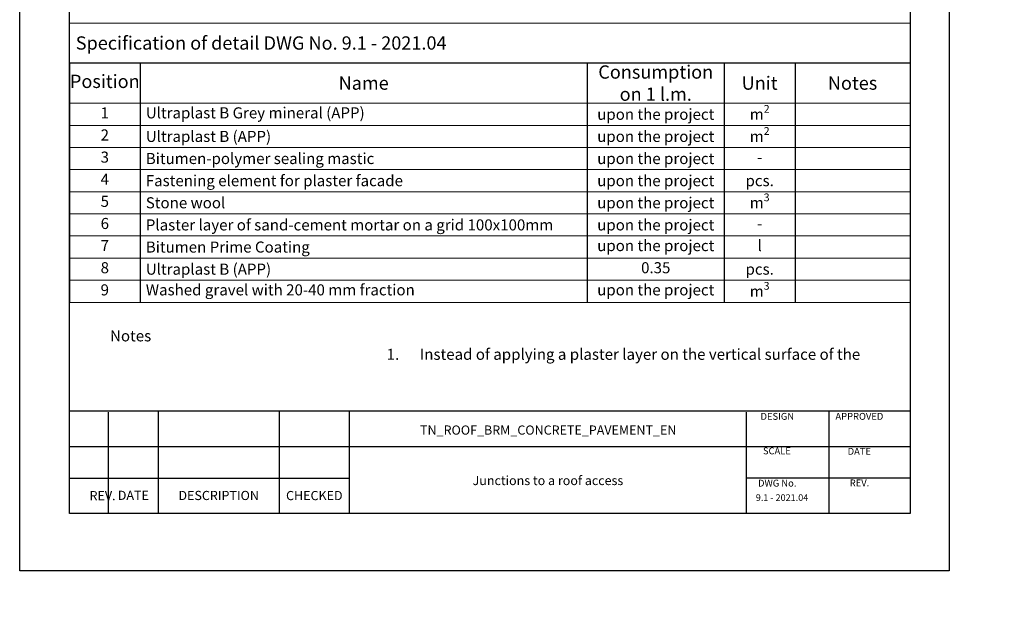
# Model space of a CAD drawing. Units: millimetres. Extents: x -103352 to 92212, y -28399 to 6580.
# Drawn here: x 51116 to 53341, y -25052 to -23710 of the extents above; entities that cross this region are included whole.
import ezdxf

# ---------------------------------------------------------------- set-up
doc = ezdxf.new("R2010")
doc.units = ezdxf.units.MM
doc.layers.get('0').update_dxf_attribs({"lineweight": 30})
doc.layers.get('DEFPOINTS').update_dxf_attribs({"color": 251, "lineweight": 0})
doc.layers.add('TN-АННОТАЦИИ', color=7, linetype='Continuous', lineweight=20, true_color=0x000000)
doc.layers.add('TN-ТАБЛИЦЫ', color=7, linetype='Continuous', lineweight=40, true_color=0x000000)
doc.styles.add('Arial', font='arial.ttf')
doc.styles.add('TN-Текст', font='arial.ttf')
doc.styles.add('TN-Текст-Аннотативный', font='arial.ttf')
doc.styles.add('стиль1', font='arial.ttf')

# ---------------------------------------------------------------- blocks, each defined once
blk = doc.blocks.new('*T680')
at = {"layer": 'DEFPOINTS', "color": 8, "linetype": 'ByBlock', "lineweight": 0, "transparency": 16777216}
for p, q in [((0, 0), (1899.3, 0)), ((0, 0), (0, -90)), ((1899.3, 0), (1899.3, -90))]:
    blk.add_line(p, q, dxfattribs=at)
at = {"layer": 'TN-ТАБЛИЦЫ', "color": 0, "lineweight": 30, "transparency": 16777216}
for p, q in [((0, -90), (1899.3, -90)), ((0, -90), (0, -631.1)), ((159.9, -90), (159.9, -631.1)), ((1169.7, -90), (1169.7, -631.1)), ((1479.6, -90), (1479.6, -631.1)), ((1639.4, -90), (1639.4, -631.1)), ((1899.3, -90), (1899.3, -631.1))]:
    blk.add_line(p, q, dxfattribs=at)
at = {"layer": 'TN-ТАБЛИЦЫ', "color": 0, "linetype": 'ByBlock', "lineweight": 20, "transparency": 16777216}
for p, q in [((0, -181.1), (1899.3, -181.1)), ((0, -231.1), (1899.3, -231.1)), ((0, -281.1), (1899.3, -281.1)), ((0, -331.1), (1899.3, -331.1)), ((0, -381.1), (1899.3, -381.1)), ((0, -431.1), (1899.3, -431.1)), ((0, -481.1), (1899.3, -481.1)), ((0, -531.1), (1899.3, -531.1)), ((0, -581.1), (1899.3, -581.1)), ((0, -631.1), (1899.3, -631.1))]:
    blk.add_line(p, q, dxfattribs=at)
at = {"layer": 'TN-ТАБЛИЦЫ', "color": 7, "lineweight": 13, "transparency": 16777216}
for s, insert, char_height, width, attachment_point, style in [('{\\fISOCPEUR|b1|i0|c204|p34; \\fArial|b1|i0|c204|p34;\\C0;Specification of detail\\C7; \\C256;\\c0;DWG No.\\fArial|b0|i0|c204|p34; \\fArial|b1|i0|c204|p34;9.1 - 2021.04}', (5, -45), 30, 1889.302, 4, 'TN-Текст'), ('{\\C0;Consumption on 1 l.m.}', (1324.7, -135.6), 30, 299.86, 5, 'стиль1'), ('Position', (79.9, -135.6), 30, 149.86, 5, 'стиль1'), ('{\\C0;Name}', (664.8, -135.6), 30, 999.86, 5, 'стиль1'), ('{\\fArial|b0|i0|c0|p34;Unit}', (1559.5, -135.6), 30, 149.86, 5, 'TN-Текст'), ('{\\C0;Notes}', (1769.4, -135.6), 30, 249.86, 5, 'стиль1'), ('1', (79.9, -206.1), 25, 149.86, 5, 'TN-Текст'), (' Ultraplast B Grey mineral (APP)', (164.9, -206.1), 25, 999.86, 4, 'TN-Текст'), ('{\\fArial|b0|i0|c204|p0;upon the project}', (1324.7, -206.1), 25, 299.86, 5, 'TN-Текст'), ('\\A1;m{\\H0.7x;\\S2^ ;}', (1559.5, -206.1), 25, 149.86, 5, 'TN-Текст'), ('2', (79.9, -256.1), 25, 149.86, 5, 'TN-Текст'), ('{\\C256; Ultraplast B (APP)}', (164.9, -256.1), 25, 999.86, 4, 'TN-Текст'), ('{\\fArial|b0|i0|c204|p0;upon the project}', (1324.7, -256.1), 25, 299.86, 5, 'TN-Текст'), ('\\A1;m{\\H0.7x;\\S2^ ;}', (1559.5, -256.1), 25, 149.86, 5, 'TN-Текст'), ('3', (79.9, -306.1), 25, 149.86, 5, 'TN-Текст'), ('{\\fArial|b0|i0|c204|p0;\\C256; Bitumen-polymer sealing mastic}', (164.9, -306.1), 25, 999.86, 4, 'TN-Текст'), ('{\\fArial|b0|i0|c204|p0;upon the project}', (1324.7, -306.1), 25, 299.86, 5, 'TN-Текст'), ('-', (1559.5, -306.1), 25, 149.86, 5, 'TN-Текст'), ('4', (79.9, -356.1), 25, 149.86, 5, 'TN-Текст'), ('{\\fArial|b0|i0|c204|p0; Fastening element for plaster facade}', (164.9, -356.1), 25, 999.86, 4, 'TN-Текст'), ('{\\fArial|b0|i0|c204|p0;upon the project}', (1324.7, -356.1), 25, 299.86, 5, 'TN-Текст'), ('{\\fArial|b0|i0|c204|p0;pcs.}', (1559.5, -356.1), 25, 149.86, 5, 'TN-Текст'), ('5', (79.9, -406.1), 25, 149.86, 5, 'TN-Текст'), ('{\\C256; Stone wool}', (164.9, -406.1), 25, 999.86, 4, 'TN-Текст'), ('{\\fArial|b0|i0|c204|p0;upon the project}', (1324.7, -406.1), 25, 299.86, 5, 'TN-Текст'), ('\\A1;m{\\H0.7x;\\S3^ ;}', (1559.5, -406.1), 25, 149.86, 5, 'TN-Текст'), ('6', (79.9, -456.1), 25, 149.86, 5, 'TN-Текст'), ('{\\fArial|b0|i0|c204|p0; Plaster layer of sand-cement mortar on a grid 100x100mm}', (164.9, -456.1), 25, 999.86, 4, 'TN-Текст'), ('{\\fArial|b0|i0|c204|p0;upon the project}', (1324.7, -456.1), 25, 299.86, 5, 'TN-Текст'), ('-', (1559.5, -456.1), 25, 149.86, 5, 'TN-Текст'), ('upon the project', (1324.7, -506.1), 25, 299.86, 5, 'TN-Текст'), ('l', (1559.5, -506.1), 25, 149.86, 5, 'TN-Текст'), ('7', (79.9, -506.1), 25, 149.86, 5, 'TN-Текст'), ('{\\fArial|b0|i0|c204|p0; Bitumen Prime Coating}', (164.9, -506.1), 25, 999.86, 4, 'TN-Текст'), ('8', (79.9, -556.1), 25, 149.86, 5, 'TN-Текст'), ('{\\C256; Ultraplast B (APP)}', (164.9, -556.1), 25, 999.86, 4, 'TN-Текст'), ('0.35', (1324.7, -556.1), 25, 299.86, 5, 'TN-Текст'), ('{\\fArial|b0|i0|c204|p0;\\C256;pcs.}', (1559.5, -556.1), 25, 149.86, 5, 'TN-Текст'), ('9', (79.9, -606.1), 25, 149.86, 5, 'TN-Текст'), (' Washed gravel with 20-40 mm fraction', (164.9, -606.1), 25, 999.86, 4, 'TN-Текст'), ('upon the project', (1324.7, -606.1), 25, 299.86, 5, 'стиль1'), ('\\A1;m{\\H0.7x;\\S3^ ;}', (1559.5, -606.1), 25, 149.86, 5, 'стиль1')]:
    blk.add_mtext(s, dxfattribs=dict(at, insert=insert, char_height=char_height, width=width, attachment_point=attachment_point, style=style))

msp = doc.modelspace()

# ---------------------------------------------------------------- linework, layer by layer
at = {"color": 0, "lineweight": 30, "ltscale": 100}
for p, q in [((53128, -24595.1), (51228.7, -24595.1)), ((51316.2, -24596.9), (51316.2, -24826)), ((51429.2, -24596.8), (51429.2, -24825.9)), ((51702.6, -24595.8), (51702.6, -24825.7)), ((51860.8, -24596.3), (51860.8, -24826.2)), ((52757.6, -24596.9), (52757.6, -24826.2)), ((52944.3, -24596), (52944.3, -24826.5)), ((51230.4, -24674.5), (53128, -24674.5)), ((51230.5, -24746.1), (51860.8, -24746.1)), ((53128, -24746.1), (52757.6, -24746.1))]:
    msp.add_line(p, q, dxfattribs=at)
at = {"ltscale": 100}
msp.add_lwpolyline([(51116.3, -21986.1), (53216.3, -21986.1), (53216.3, -24956), (51116.3, -24956)], close=True, dxfattribs=at)
at = {"color": 0, "lineweight": 30, "ltscale": 100}
msp.add_lwpolyline([(51228.7, -22093.4), (53128, -22093.4), (53128, -24826.2), (51228.7, -24826.2)], close=True, dxfattribs=at)

# ---------------------------------------------------------------- block references
msp.add_blockref('*T680', (51228.7, -23718))

# ---------------------------------------------------------------- texts
at = {"color": 0, "ltscale": 100, "attachment_point": 5, "style": 'Arial'}
for s, insert, char_height, width in [('DESIGN', (52828.1, -24608.8), 15.55, 125.223), ('APPROVED', (53013.5, -24608.7), 15.55, 125.223), ('{\\C256;\\c0;TN_ROOF_BRM_CONCRETE_PAVEMENT_EN}', (52310.5, -24637.7), 20.727, 864.264), ('SCALE', (52827.2, -24686.7), 15.55, 125.223), ('DATE', (53013.4, -24687.7), 15.55, 125.223), ('{\\C256;Junctions to a roof access}', (52309.8, -24751.7), 20.727, 876.783), ('DWG No.', (52827.9, -24759.7), 15.55, 125.223), ('REV.', (53013.8, -24759.2), 15.55, 125.223), ('REV.', (51303.5, -24788.7), 20.73, 125.223), ('DATE', (51373.1, -24787.8), 20.73, 125.223), ('DESCRIPTION', (51565.9, -24788.2), 20.727, 268.937), ('CHECKED', (51782, -24788.4), 20.73, 125.223)]:
    msp.add_mtext(s, dxfattribs=dict(at, insert=insert, char_height=char_height, width=width))
at = {"layer": 'TN-АННОТАЦИИ', "color": 0, "insert": (51320.4, -24412.3), "char_height": 25, "attachment_point": 1, "style": 'TN-Текст-Аннотативный'}
msp.add_mtext_dynamic_manual_height_columns('\\A1;{\\C256;Notes\\P\\pi-75,l100,t100;1.^IInstead of applying a plaster layer on the vertical surface of the parapet for subsequent welding of the waterproofing layer, it is allowed to use cement bonded particle boards with mechanical fastening to the load-bearing part of the parapet using telescopic or disk-shaped fasteners.}', width=1752.212, gutter_width=20358.2, heights=[0], dxfattribs=at)
at = {"layer": 'TN-АННОТАЦИИ', "ltscale": 100, "insert": (52779.5, -24782.8), "char_height": 15, "attachment_point": 1, "style": 'стиль1'}
msp.add_mtext_dynamic_manual_height_columns('{\\fArial|b1|i0|c204|p34;9.1 - 2021.04}', width=150.989, gutter_width=12500, heights=[0], dxfattribs=at)

doc.saveas('drawing.dxf')
